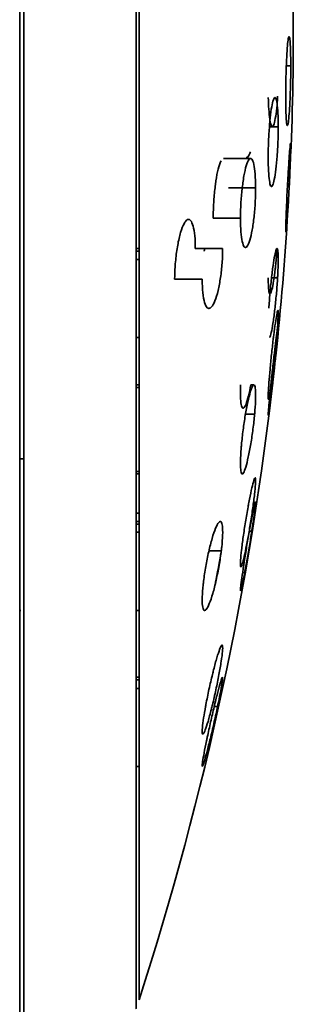
# Model space of a CAD drawing. Units: millimetres. Extents: x -20 to 228, y 4 to 254.
# Drawn here: x 93 to 96, y 82 to 93 of the extents above; entities that cross this region are included whole.
import ezdxf

# ---------------------------------------------------------------- set-up
doc = ezdxf.new("R2010")
doc.units = ezdxf.units.MM
doc.header["$MEASUREMENT"] = 0
doc.layers.add('Make2D__可见线__曲线', color=7, linetype='Continuous', lineweight=0)
doc.layers.add('Make2D__可见线__正切线', color=7, linetype='Continuous', lineweight=0)

msp = doc.modelspace()

# ---------------------------------------------------------------- linework, layer by layer
at = {"layer": 'Make2D__可见线__曲线', "color": 18, "lineweight": 35, "true_color": 0x000000}
for p, q in [((95.649, 93.245), (95.649, 93.245)), ((94.901, 91.852), (95.211, 91.852)), ((93.904, 90.822), (93.937, 90.822)), ((93.937, 90.791), (93.904, 90.791)), ((95.511, 90.822), (95.512, 90.822)), ((95.511, 90.821), (95.512, 90.821)), ((93.938, 90.695), (93.904, 90.695)), ((93.937, 89.803), (93.904, 89.803)), ((93.905, 89.262), (93.937, 89.262)), ((95.212, 89.262), (95.247, 89.262)), ((93.937, 89.231), (93.904, 89.231)), ((93.937, 88.244), (93.904, 88.244)), ((93.937, 87.798), (93.904, 87.798)), ((93.904, 87.702), (93.937, 87.702)), ((93.937, 87.671), (93.904, 87.671)), ((93.937, 87.578), (93.904, 87.578)), ((95.194, 87.591), (95.224, 87.591)), ((93.937, 86.684), (93.904, 86.684)), ((93.904, 85.92), (93.937, 85.92)), ((93.937, 85.89), (93.904, 85.89)), ((93.937, 85.793), (93.904, 85.793)), ((93.937, 84.902), (93.904, 84.902)), ((94.659, 84.902), (94.659, 84.902))]:
    msp.add_line(p, q, dxfattribs=at)
for points in [[(92.622, 107.208), (92.622, 100.944), (92.622, 94.68), (92.622, 88.417)], [(92.577, 99.145), (92.577, 95.569), (92.577, 91.993), (92.577, 88.417)], [(93.937, 93.661), (93.937, 92.714), (93.937, 91.768), (93.937, 90.822)], [(93.904, 93.63), (93.904, 92.694), (93.904, 91.758), (93.904, 90.822)], [(95.697, 92.923), (95.681, 91.81), (95.615, 90.7), (95.498, 89.596)], [(95.518, 92.551), (95.518, 92.555), (95.518, 92.559), (95.519, 92.562)], [(93.904, 90.822), (93.904, 90.482), (93.904, 90.143), (93.904, 89.804)], [(93.937, 90.822), (93.937, 90.415), (93.937, 90.008), (93.937, 89.601)], [(93.904, 89.804), (93.904, 89.725), (93.904, 89.645), (93.904, 89.566)], [(93.904, 89.566), (93.904, 89.465), (93.904, 89.363), (93.904, 89.262)], [(95.479, 89.422), (95.209, 86.983), (94.693, 84.575), (93.937, 82.233)], [(93.904, 89.262), (93.904, 88.922), (93.904, 88.583), (93.904, 88.244)], [(92.577, 88.417), (92.577, 88.405), (92.577, 88.394), (92.577, 88.382)], [(92.577, 88.382), (92.577, 87.933), (92.577, 87.483), (92.577, 87.034)], [(93.904, 88.244), (93.904, 88.095), (93.904, 87.946), (93.904, 87.798)], [(93.904, 87.798), (93.904, 87.426), (93.904, 87.055), (93.904, 86.684)], [(94.804, 86.975), (94.821, 87.05), (94.845, 87.182), (94.872, 87.339)], [(92.577, 87.034), (92.577, 86.919), (92.577, 86.804), (92.577, 86.689)], [(92.577, 86.689), (92.577, 86.137), (92.577, 85.584), (92.577, 85.032)], [(93.904, 86.684), (93.904, 86.429), (93.904, 86.175), (93.904, 85.92)], [(93.904, 85.92), (93.904, 85.581), (93.904, 85.242), (93.904, 84.902)], [(92.577, 85.032), (92.577, 85.001), (92.577, 84.97), (92.577, 84.939)], [(92.575, 84.933), (92.575, 84.935), (92.576, 84.937), (92.577, 84.939)], [(92.577, 84.939), (92.577, 84.926), (92.577, 84.914), (92.577, 84.902)], [(92.577, 84.902), (92.577, 82.859), (92.577, 80.815), (92.577, 78.772)]]:
    msp.add_open_spline(points, degree=3, dxfattribs=at)
for points, knots in [([(95.697, 93.258), (95.697, 93.372), (95.697, 93.486), (95.697, 93.6), (95.697, 93.657), (95.697, 93.714), (95.697, 93.771), (95.697, 93.799), (95.697, 93.827), (95.697, 93.856), (95.697, 93.877), (95.697, 93.898), (95.697, 93.919), (95.697, 93.926), (95.697, 93.934), (95.697, 93.941)], [0, 0, 0, 0, 1, 1, 1, 2, 2, 2, 3, 3, 3, 4, 4, 4, 5, 5, 5, 5]), ([(95.611, 92.562), (95.611, 92.615), (95.612, 92.673), (95.613, 92.73), (95.614, 92.786), (95.615, 92.844), (95.617, 92.898), (95.619, 92.952), (95.622, 93.003), (95.625, 93.048), (95.627, 93.093), (95.63, 93.133), (95.633, 93.164), (95.637, 93.195), (95.64, 93.218), (95.643, 93.231), (95.645, 93.24), (95.647, 93.245), (95.649, 93.245)], [0, 0, 0, 0, 1, 1, 1, 2, 2, 2, 3, 3, 3, 4, 4, 4, 5, 5, 5, 6, 6, 6, 6]), ([(95.649, 93.245), (95.65, 93.245), (95.651, 93.244), (95.652, 93.242), (95.655, 93.236), (95.658, 93.22), (95.66, 93.196), (95.662, 93.171), (95.664, 93.138), (95.665, 93.098), (95.667, 93.058), (95.668, 93.01), (95.668, 92.959), (95.668, 92.943), (95.668, 92.927), (95.668, 92.91)], [0, 0, 0, 0, 1, 1, 1, 2, 2, 2, 3, 3, 3, 4, 4, 4, 5, 5, 5, 5]), ([(95.697, 92.923), (95.696, 92.922), (95.697, 92.925), (95.697, 92.926), (95.697, 92.928), (95.697, 92.931), (95.697, 92.934), (95.697, 92.944), (95.697, 92.955), (95.697, 92.965), (95.697, 92.979), (95.697, 92.993), (95.697, 93.007), (95.697, 93.035), (95.697, 93.063), (95.697, 93.091), (95.697, 93.146), (95.697, 93.202), (95.697, 93.258)], [0, 0, 0, 0, 1, 1, 1, 2, 2, 2, 3, 3, 3, 4, 4, 4, 5, 5, 5, 6, 6, 6, 6]), ([(95.668, 92.91), (95.668, 92.856), (95.668, 92.799), (95.667, 92.742), (95.665, 92.685), (95.664, 92.627), (95.662, 92.573), (95.66, 92.519), (95.657, 92.468), (95.655, 92.423), (95.652, 92.378), (95.649, 92.339), (95.646, 92.308), (95.643, 92.277), (95.64, 92.254), (95.636, 92.241), (95.634, 92.231), (95.632, 92.227), (95.63, 92.227)], [0, 0, 0, 0, 1, 1, 1, 2, 2, 2, 3, 3, 3, 4, 4, 4, 5, 5, 5, 6, 6, 6, 6]), ([(95.411, 91.865), (95.411, 91.918), (95.412, 91.976), (95.414, 92.032), (95.416, 92.089), (95.42, 92.146), (95.424, 92.2), (95.427, 92.254), (95.432, 92.305), (95.438, 92.35), (95.443, 92.395), (95.449, 92.435), (95.456, 92.466), (95.462, 92.497), (95.468, 92.52), (95.475, 92.534), (95.479, 92.543), (95.484, 92.548), (95.488, 92.548)], [0, 0, 0, 0, 1, 1, 1, 2, 2, 2, 3, 3, 3, 4, 4, 4, 5, 5, 5, 6, 6, 6, 6]), ([(95.412, 92.548), (95.413, 92.5), (95.415, 92.455), (95.418, 92.415), (95.421, 92.37), (95.425, 92.33), (95.429, 92.299), (95.43, 92.295), (95.43, 92.292), (95.431, 92.288)], [0, 0, 0, 0, 1, 1, 1, 2, 2, 2, 3, 3, 3, 3]), ([(95.431, 92.288), (95.435, 92.263), (95.44, 92.243), (95.445, 92.231), (95.451, 92.218), (95.458, 92.213), (95.464, 92.219), (95.47, 92.224), (95.477, 92.24), (95.483, 92.264), (95.489, 92.288), (95.495, 92.321), (95.501, 92.362), (95.506, 92.402), (95.511, 92.449), (95.515, 92.501), (95.516, 92.517), (95.517, 92.534), (95.518, 92.551)], [0, 0, 0, 0, 1, 1, 1, 2, 2, 2, 3, 3, 3, 4, 4, 4, 5, 5, 5, 6, 6, 6, 6]), ([(95.488, 92.548), (95.49, 92.548), (95.492, 92.547), (95.493, 92.545), (95.499, 92.54), (95.504, 92.524), (95.509, 92.499), (95.514, 92.475), (95.517, 92.441), (95.52, 92.401), (95.523, 92.361), (95.525, 92.313), (95.525, 92.262), (95.525, 92.246), (95.526, 92.23), (95.526, 92.213)], [0, 0, 0, 0, 1, 1, 1, 2, 2, 2, 3, 3, 3, 4, 4, 4, 5, 5, 5, 5]), ([(95.63, 92.227), (95.629, 92.227), (95.628, 92.228), (95.627, 92.229), (95.624, 92.235), (95.622, 92.251), (95.619, 92.276), (95.617, 92.3), (95.615, 92.333), (95.614, 92.373), (95.613, 92.414), (95.612, 92.461), (95.611, 92.512), (95.611, 92.528), (95.611, 92.545), (95.611, 92.562)], [0, 0, 0, 0, 1, 1, 1, 2, 2, 2, 3, 3, 3, 4, 4, 4, 5, 5, 5, 5]), ([(95.526, 92.213), (95.526, 92.16), (95.525, 92.103), (95.522, 92.046), (95.52, 91.989), (95.517, 91.932), (95.513, 91.878), (95.509, 91.824), (95.504, 91.773), (95.499, 91.728), (95.494, 91.683), (95.487, 91.643), (95.481, 91.612), (95.475, 91.581), (95.468, 91.558), (95.462, 91.544), (95.458, 91.535), (95.453, 91.53), (95.449, 91.53)], [0, 0, 0, 0, 1, 1, 1, 2, 2, 2, 3, 3, 3, 4, 4, 4, 5, 5, 5, 6, 6, 6, 6]), ([(95.649, 91.518), (95.652, 91.574), (95.655, 91.63), (95.657, 91.682), (95.66, 91.736), (95.662, 91.788), (95.664, 91.833), (95.666, 91.878), (95.667, 91.917), (95.667, 91.948), (95.668, 91.978), (95.668, 92.001), (95.668, 92.014), (95.668, 92.027), (95.667, 92.031), (95.665, 92.025), (95.664, 92.019), (95.662, 92.004), (95.66, 91.979), (95.657, 91.955), (95.655, 91.921), (95.652, 91.881), (95.649, 91.841), (95.646, 91.794), (95.643, 91.743), (95.642, 91.726), (95.641, 91.71), (95.64, 91.693)], [0, 0, 0, 0, 1, 1, 1, 2, 2, 2, 3, 3, 3, 4, 4, 4, 5, 5, 5, 6, 6, 6, 7, 7, 7, 8, 8, 8, 9, 9, 9, 9]), ([(95.122, 91.571), (95.126, 91.599), (95.13, 91.626), (95.134, 91.651), (95.142, 91.696), (95.151, 91.736), (95.161, 91.767), (95.17, 91.799), (95.18, 91.823), (95.19, 91.836), (95.197, 91.846), (95.204, 91.851), (95.211, 91.851)], [0, 0, 0, 0, 1, 1, 1, 2, 2, 2, 3, 3, 3, 4, 4, 4, 4]), ([(95.159, 91.865), (95.164, 91.863), (95.168, 91.863), (95.173, 91.865), (95.183, 91.87), (95.193, 91.885), (95.202, 91.908), (95.205, 91.914), (95.207, 91.921), (95.21, 91.928)], [0, 0, 0, 0, 1, 1, 1, 2, 2, 2, 3, 3, 3, 3]), ([(95.211, 91.851), (95.213, 91.852), (95.216, 91.851), (95.218, 91.849), (95.227, 91.843), (95.236, 91.828), (95.242, 91.803), (95.249, 91.778), (95.255, 91.744), (95.259, 91.704), (95.263, 91.664), (95.266, 91.616), (95.267, 91.565), (95.267, 91.549), (95.267, 91.533), (95.267, 91.517)], [0, 0, 0, 0, 1, 1, 1, 2, 2, 2, 3, 3, 3, 4, 4, 4, 5, 5, 5, 5]), ([(95.449, 91.53), (95.447, 91.53), (95.445, 91.531), (95.443, 91.533), (95.438, 91.538), (95.432, 91.554), (95.428, 91.579), (95.423, 91.603), (95.419, 91.637), (95.417, 91.677), (95.414, 91.717), (95.412, 91.765), (95.411, 91.816), (95.411, 91.832), (95.411, 91.848), (95.411, 91.865)], [0, 0, 0, 0, 1, 1, 1, 2, 2, 2, 3, 3, 3, 4, 4, 4, 5, 5, 5, 5]), ([(94.873, 91.825), (94.87, 91.818), (94.866, 91.81), (94.862, 91.8), (94.852, 91.775), (94.842, 91.74), (94.833, 91.698), (94.824, 91.657), (94.816, 91.608), (94.809, 91.555), (94.802, 91.503), (94.796, 91.446), (94.792, 91.389), (94.788, 91.332), (94.785, 91.274), (94.784, 91.218), (94.784, 91.202), (94.784, 91.185), (94.784, 91.168)], [0, 0, 0, 0, 1, 1, 1, 2, 2, 2, 3, 3, 3, 4, 4, 4, 5, 5, 5, 6, 6, 6, 6]), ([(95.64, 91.693), (95.637, 91.64), (95.633, 91.582), (95.63, 91.525), (95.627, 91.468), (95.624, 91.41), (95.622, 91.356), (95.619, 91.302), (95.617, 91.25), (95.615, 91.205), (95.614, 91.16), (95.613, 91.121), (95.612, 91.09), (95.611, 91.059), (95.611, 91.037), (95.611, 91.024), (95.612, 91.011), (95.613, 91.007), (95.614, 91.013), (95.615, 91.019), (95.617, 91.035), (95.62, 91.059), (95.622, 91.083), (95.625, 91.117), (95.628, 91.157), (95.63, 91.197), (95.634, 91.244), (95.637, 91.295), (95.638, 91.311), (95.639, 91.328), (95.64, 91.345)], [0, 0, 0, 0, 1, 1, 1, 2, 2, 2, 3, 3, 3, 4, 4, 4, 5, 5, 5, 6, 6, 6, 7, 7, 7, 8, 8, 8, 9, 9, 9, 10, 10, 10, 10]), ([(95.094, 91.168), (95.094, 91.221), (95.096, 91.278), (95.099, 91.335), (95.102, 91.391), (95.107, 91.448), (95.113, 91.501), (95.116, 91.525), (95.119, 91.548), (95.122, 91.571)], [0, 0, 0, 0, 1, 1, 1, 2, 2, 2, 3, 3, 3, 3]), ([(95.267, 91.517), (95.267, 91.464), (95.266, 91.407), (95.263, 91.35), (95.26, 91.294), (95.255, 91.237), (95.249, 91.184), (95.243, 91.13), (95.236, 91.079), (95.228, 91.034), (95.22, 90.989), (95.211, 90.949), (95.201, 90.918), (95.192, 90.886), (95.182, 90.862), (95.172, 90.849), (95.165, 90.839), (95.158, 90.834), (95.151, 90.833)], [0, 0, 0, 0, 1, 1, 1, 2, 2, 2, 3, 3, 3, 4, 4, 4, 5, 5, 5, 6, 6, 6, 6]), ([(94.502, 91.155), (94.498, 91.155), (94.494, 91.154), (94.49, 91.152), (94.477, 91.146), (94.463, 91.13), (94.45, 91.105), (94.437, 91.08), (94.423, 91.046), (94.411, 91.004), (94.399, 90.962), (94.387, 90.913), (94.378, 90.859), (94.368, 90.807), (94.36, 90.749), (94.355, 90.691), (94.349, 90.634), (94.345, 90.576), (94.344, 90.521), (94.344, 90.504), (94.343, 90.488), (94.343, 90.472)], [0, 0, 0, 0, 1, 1, 1, 2, 2, 2, 3, 3, 3, 4, 4, 4, 5, 5, 5, 6, 6, 6, 7, 7, 7, 7]), ([(94.579, 90.82), (94.579, 90.873), (94.577, 90.923), (94.573, 90.966), (94.568, 91.009), (94.562, 91.047), (94.554, 91.077), (94.546, 91.106), (94.537, 91.128), (94.526, 91.141), (94.518, 91.15), (94.51, 91.155), (94.502, 91.155)], [0, 0, 0, 0, 1, 1, 1, 2, 2, 2, 3, 3, 3, 4, 4, 4, 4]), ([(95.151, 90.833), (95.149, 90.833), (95.146, 90.834), (95.144, 90.836), (95.135, 90.842), (95.126, 90.857), (95.12, 90.882), (95.113, 90.907), (95.107, 90.941), (95.103, 90.981), (95.098, 91.021), (95.096, 91.069), (95.095, 91.12), (95.095, 91.136), (95.094, 91.152), (95.094, 91.168)], [0, 0, 0, 0, 1, 1, 1, 2, 2, 2, 3, 3, 3, 4, 4, 4, 5, 5, 5, 5]), ([(94.681, 90.791), (94.681, 90.794), (94.682, 90.798), (94.683, 90.801), (94.684, 90.808), (94.685, 90.815), (94.686, 90.822)], [0, 0, 0, 0, 1, 1, 1, 2, 2, 2, 2]), ([(94.891, 90.82), (94.891, 90.768), (94.889, 90.711), (94.885, 90.655), (94.881, 90.6), (94.875, 90.543), (94.867, 90.49), (94.859, 90.437), (94.85, 90.386), (94.839, 90.342), (94.828, 90.296), (94.816, 90.256), (94.803, 90.224), (94.79, 90.192), (94.777, 90.168), (94.764, 90.153), (94.754, 90.142), (94.744, 90.137), (94.735, 90.137)], [0, 0, 0, 0, 1, 1, 1, 2, 2, 2, 3, 3, 3, 4, 4, 4, 5, 5, 5, 6, 6, 6, 6]), ([(95.419, 90.138), (95.422, 90.192), (95.426, 90.25), (95.431, 90.307), (95.436, 90.364), (95.442, 90.421), (95.447, 90.475), (95.454, 90.529), (95.46, 90.581), (95.466, 90.626), (95.473, 90.671), (95.479, 90.711), (95.486, 90.741), (95.492, 90.772), (95.498, 90.795), (95.503, 90.808), (95.506, 90.816), (95.508, 90.82), (95.511, 90.821)], [0, 0, 0, 0, 1, 1, 1, 2, 2, 2, 3, 3, 3, 4, 4, 4, 5, 5, 5, 6, 6, 6, 6]), ([(95.497, 90.641), (95.502, 90.694), (95.508, 90.752), (95.512, 90.809), (95.512, 90.813), (95.512, 90.817), (95.513, 90.821)], [0, 0, 0, 0, 1, 1, 1, 2, 2, 2, 2]), ([(95.512, 90.821), (95.514, 90.822), (95.515, 90.82), (95.516, 90.818), (95.52, 90.812), (95.522, 90.796), (95.524, 90.771), (95.525, 90.746), (95.526, 90.713), (95.525, 90.673), (95.525, 90.632), (95.523, 90.585), (95.521, 90.534), (95.52, 90.519), (95.519, 90.503), (95.518, 90.487)], [0, 0, 0, 0, 1, 1, 1, 2, 2, 2, 3, 3, 3, 4, 4, 4, 5, 5, 5, 5]), ([(95.433, 90.306), (95.434, 90.307), (95.435, 90.307), (95.436, 90.308), (95.441, 90.314), (95.447, 90.329), (95.454, 90.353), (95.46, 90.377), (95.466, 90.411), (95.473, 90.451), (95.479, 90.491), (95.486, 90.538), (95.491, 90.59), (95.493, 90.606), (95.495, 90.623), (95.497, 90.641)], [0, 0, 0, 0, 1, 1, 1, 2, 2, 2, 3, 3, 3, 4, 4, 4, 5, 5, 5, 5]), ([(94.735, 90.137), (94.732, 90.137), (94.728, 90.138), (94.725, 90.139), (94.713, 90.145), (94.701, 90.16), (94.692, 90.185), (94.683, 90.21), (94.675, 90.244), (94.669, 90.285), (94.664, 90.326), (94.66, 90.373), (94.658, 90.425), (94.658, 90.44), (94.658, 90.456), (94.658, 90.472)], [0, 0, 0, 0, 1, 1, 1, 2, 2, 2, 3, 3, 3, 4, 4, 4, 5, 5, 5, 5]), ([(95.411, 90.487), (95.411, 90.448), (95.412, 90.414), (95.414, 90.387), (95.416, 90.356), (95.419, 90.334), (95.422, 90.32), (95.425, 90.31), (95.429, 90.305), (95.433, 90.306)], [0, 0, 0, 0, 1, 1, 1, 2, 2, 2, 3, 3, 3, 3]), ([(95.518, 90.487), (95.515, 90.433), (95.511, 90.375), (95.506, 90.318), (95.501, 90.261), (95.495, 90.204), (95.489, 90.15), (95.483, 90.096), (95.477, 90.044), (95.47, 89.999), (95.464, 89.954), (95.457, 89.914), (95.451, 89.884), (95.445, 89.853), (95.439, 89.83), (95.434, 89.817), (95.431, 89.808), (95.427, 89.804), (95.425, 89.804)], [0, 0, 0, 0, 1, 1, 1, 2, 2, 2, 3, 3, 3, 4, 4, 4, 5, 5, 5, 6, 6, 6, 6]), ([(95.468, 89.432), (95.475, 89.485), (95.481, 89.543), (95.487, 89.601), (95.493, 89.658), (95.499, 89.716), (95.504, 89.77), (95.509, 89.825), (95.514, 89.876), (95.517, 89.921), (95.52, 89.966), (95.523, 90.005), (95.524, 90.036), (95.526, 90.066), (95.526, 90.089), (95.525, 90.102), (95.524, 90.114), (95.523, 90.118), (95.52, 90.112), (95.517, 90.106), (95.513, 90.09), (95.509, 90.066), (95.504, 90.042), (95.499, 90.008), (95.493, 89.968), (95.487, 89.928), (95.481, 89.881), (95.474, 89.83), (95.472, 89.813), (95.47, 89.797), (95.468, 89.78)], [0, 0, 0, 0, 1, 1, 1, 2, 2, 2, 3, 3, 3, 4, 4, 4, 5, 5, 5, 6, 6, 6, 7, 7, 7, 8, 8, 8, 9, 9, 9, 10, 10, 10, 10]), ([(95.44, 89.248), (95.445, 89.302), (95.451, 89.36), (95.458, 89.417), (95.464, 89.474), (95.471, 89.532), (95.477, 89.586), (95.484, 89.641), (95.49, 89.692), (95.495, 89.737), (95.501, 89.782), (95.506, 89.822), (95.511, 89.852), (95.515, 89.883), (95.519, 89.905), (95.521, 89.918), (95.524, 89.931), (95.525, 89.934), (95.525, 89.928), (95.526, 89.921), (95.525, 89.905), (95.523, 89.88), (95.522, 89.856), (95.519, 89.822), (95.515, 89.782), (95.512, 89.742), (95.507, 89.695), (95.502, 89.644), (95.5, 89.628), (95.499, 89.612), (95.497, 89.596)], [0, 0, 0, 0, 1, 1, 1, 2, 2, 2, 3, 3, 3, 4, 4, 4, 5, 5, 5, 6, 6, 6, 7, 7, 7, 8, 8, 8, 9, 9, 9, 10, 10, 10, 10]), ([(95.468, 89.78), (95.462, 89.726), (95.455, 89.668), (95.449, 89.611), (95.443, 89.554), (95.437, 89.495), (95.432, 89.441), (95.427, 89.387), (95.423, 89.335), (95.42, 89.29), (95.416, 89.245), (95.414, 89.206), (95.412, 89.176), (95.411, 89.145), (95.411, 89.123), (95.412, 89.11), (95.412, 89.097), (95.414, 89.094), (95.417, 89.1), (95.42, 89.106), (95.424, 89.121), (95.428, 89.146), (95.433, 89.17), (95.438, 89.203), (95.444, 89.243), (95.45, 89.283), (95.456, 89.331), (95.462, 89.382), (95.464, 89.398), (95.466, 89.415), (95.468, 89.432)], [0, 0, 0, 0, 1, 1, 1, 2, 2, 2, 3, 3, 3, 4, 4, 4, 5, 5, 5, 6, 6, 6, 7, 7, 7, 8, 8, 8, 9, 9, 9, 10, 10, 10, 10]), ([(93.937, 89.601), (93.937, 88.373), (93.937, 87.145), (93.937, 85.917), (93.937, 85.302), (93.937, 84.688), (93.937, 84.074), (93.937, 83.767), (93.937, 83.46), (93.937, 83.153), (93.937, 82.922), (93.937, 82.691), (93.937, 82.46), (93.937, 82.403), (93.937, 82.346), (93.937, 82.289), (93.937, 82.275), (93.937, 82.261), (93.937, 82.247), (93.937, 82.244), (93.937, 82.24), (93.937, 82.237), (93.937, 82.236), (93.936, 82.231), (93.937, 82.233)], [0, 0, 0, 0, 1, 1, 1, 2, 2, 2, 3, 3, 3, 4, 4, 4, 5, 5, 5, 6, 6, 6, 7, 7, 7, 8, 8, 8, 8]), ([(95.497, 89.596), (95.491, 89.542), (95.485, 89.484), (95.479, 89.427), (95.473, 89.37), (95.466, 89.312), (95.46, 89.257), (95.453, 89.203), (95.447, 89.151), (95.441, 89.106), (95.436, 89.061), (95.43, 89.022), (95.426, 88.991), (95.422, 88.961), (95.418, 88.938), (95.416, 88.925), (95.413, 88.913), (95.412, 88.91), (95.411, 88.916), (95.411, 88.922), (95.412, 88.939), (95.413, 88.963), (95.415, 88.988), (95.418, 89.021), (95.421, 89.061), (95.425, 89.101), (95.43, 89.149), (95.435, 89.2), (95.436, 89.215), (95.438, 89.231), (95.44, 89.248)], [0, 0, 0, 0, 1, 1, 1, 2, 2, 2, 3, 3, 3, 4, 4, 4, 5, 5, 5, 6, 6, 6, 7, 7, 7, 8, 8, 8, 9, 9, 9, 10, 10, 10, 10]), ([(95.096, 89.262), (95.095, 89.238), (95.095, 89.214), (95.094, 89.193), (95.094, 89.149), (95.095, 89.11), (95.098, 89.079), (95.101, 89.048), (95.105, 89.026), (95.111, 89.012), (95.116, 89.001), (95.121, 88.996), (95.127, 88.997)], [0, 0, 0, 0, 1, 1, 1, 2, 2, 2, 3, 3, 3, 4, 4, 4, 4]), ([(95.106, 88.578), (95.111, 88.632), (95.117, 88.69), (95.125, 88.747), (95.132, 88.804), (95.14, 88.861), (95.149, 88.915), (95.158, 88.969), (95.168, 89.021), (95.178, 89.066), (95.188, 89.111), (95.198, 89.151), (95.207, 89.182), (95.216, 89.213), (95.225, 89.236), (95.233, 89.249), (95.238, 89.257), (95.243, 89.262), (95.247, 89.262)], [0, 0, 0, 0, 1, 1, 1, 2, 2, 2, 3, 3, 3, 4, 4, 4, 5, 5, 5, 6, 6, 6, 6]), ([(95.127, 88.997), (95.129, 88.998), (95.13, 88.998), (95.132, 88.999), (95.14, 89.005), (95.148, 89.019), (95.158, 89.043), (95.167, 89.067), (95.177, 89.1), (95.187, 89.139), (95.196, 89.175), (95.204, 89.216), (95.212, 89.262)], [0, 0, 0, 0, 1, 1, 1, 2, 2, 2, 3, 3, 3, 4, 4, 4, 4]), ([(95.247, 89.262), (95.249, 89.262), (95.252, 89.26), (95.253, 89.258), (95.259, 89.251), (95.263, 89.235), (95.265, 89.209), (95.267, 89.184), (95.268, 89.15), (95.267, 89.11), (95.266, 89.07), (95.264, 89.023), (95.26, 88.972), (95.259, 88.957), (95.257, 88.942), (95.256, 88.927)], [0, 0, 0, 0, 1, 1, 1, 2, 2, 2, 3, 3, 3, 4, 4, 4, 5, 5, 5, 5]), ([(95.256, 88.927), (95.251, 88.873), (95.245, 88.815), (95.237, 88.758), (95.23, 88.701), (95.222, 88.644), (95.213, 88.59), (95.204, 88.536), (95.194, 88.484), (95.184, 88.439), (95.174, 88.394), (95.164, 88.354), (95.155, 88.323), (95.146, 88.292), (95.137, 88.269), (95.129, 88.256), (95.124, 88.248), (95.119, 88.244), (95.115, 88.244)], [0, 0, 0, 0, 1, 1, 1, 2, 2, 2, 3, 3, 3, 4, 4, 4, 5, 5, 5, 6, 6, 6, 6]), ([(95.113, 88.244), (95.111, 88.244), (95.11, 88.245), (95.108, 88.247), (95.103, 88.254), (95.099, 88.271), (95.097, 88.296), (95.095, 88.321), (95.094, 88.355), (95.095, 88.395), (95.096, 88.435), (95.098, 88.482), (95.102, 88.533), (95.103, 88.548), (95.105, 88.563), (95.106, 88.578)], [0, 0, 0, 0, 1, 1, 1, 2, 2, 2, 3, 3, 3, 4, 4, 4, 5, 5, 5, 5]), ([(92.622, 88.417), (92.622, 86.809), (92.622, 85.201), (92.622, 83.594), (92.622, 82.789), (92.622, 81.985), (92.622, 81.181), (92.622, 80.779), (92.622, 80.377), (92.622, 79.975), (92.622, 79.673), (92.622, 79.371), (92.622, 79.069), (92.622, 78.994), (92.622, 78.92), (92.622, 78.845), (92.622, 78.827), (92.622, 78.809), (92.622, 78.79), (92.622, 78.786), (92.622, 78.781), (92.622, 78.777), (92.622, 78.775), (92.622, 78.774), (92.622, 78.773), (92.622, 78.773), (92.622, 78.772), (92.622, 78.772)], [0, 0, 0, 0, 1, 1, 1, 2, 2, 2, 3, 3, 3, 4, 4, 4, 5, 5, 5, 6, 6, 6, 7, 7, 7, 8, 8, 8, 9, 9, 9, 9]), ([(95.181, 87.518), (95.191, 87.572), (95.201, 87.631), (95.21, 87.688), (95.219, 87.746), (95.228, 87.805), (95.236, 87.859), (95.243, 87.914), (95.25, 87.966), (95.255, 88.011), (95.26, 88.055), (95.264, 88.094), (95.266, 88.125), (95.268, 88.154), (95.268, 88.177), (95.267, 88.189), (95.266, 88.201), (95.263, 88.205), (95.259, 88.198), (95.254, 88.192), (95.249, 88.176), (95.242, 88.152), (95.235, 88.128), (95.227, 88.095), (95.218, 88.056), (95.209, 88.015), (95.2, 87.968), (95.19, 87.917), (95.187, 87.9), (95.184, 87.884), (95.181, 87.867)], [0, 0, 0, 0, 1, 1, 1, 2, 2, 2, 3, 3, 3, 4, 4, 4, 5, 5, 5, 6, 6, 6, 7, 7, 7, 8, 8, 8, 9, 9, 9, 10, 10, 10, 10]), ([(95.138, 87.242), (95.146, 87.297), (95.156, 87.355), (95.165, 87.413), (95.175, 87.47), (95.185, 87.529), (95.195, 87.583), (95.204, 87.638), (95.214, 87.69), (95.223, 87.735), (95.231, 87.78), (95.239, 87.82), (95.246, 87.85), (95.252, 87.88), (95.257, 87.902), (95.261, 87.914), (95.265, 87.926), (95.267, 87.929), (95.267, 87.922), (95.268, 87.915), (95.267, 87.898), (95.264, 87.873), (95.261, 87.848), (95.257, 87.815), (95.252, 87.775), (95.246, 87.735), (95.239, 87.688), (95.232, 87.637), (95.229, 87.622), (95.227, 87.606), (95.224, 87.591)], [0, 0, 0, 0, 1, 1, 1, 2, 2, 2, 3, 3, 3, 4, 4, 4, 5, 5, 5, 6, 6, 6, 7, 7, 7, 8, 8, 8, 9, 9, 9, 10, 10, 10, 10]), ([(95.181, 87.867), (95.171, 87.812), (95.161, 87.754), (95.152, 87.696), (95.143, 87.639), (95.134, 87.58), (95.126, 87.525), (95.119, 87.471), (95.112, 87.419), (95.107, 87.374), (95.102, 87.33), (95.098, 87.29), (95.096, 87.26), (95.094, 87.23), (95.094, 87.208), (95.095, 87.196), (95.096, 87.184), (95.099, 87.18), (95.103, 87.186), (95.108, 87.193), (95.113, 87.209), (95.12, 87.232), (95.127, 87.257), (95.135, 87.29), (95.144, 87.329), (95.153, 87.369), (95.162, 87.417), (95.172, 87.468), (95.175, 87.484), (95.178, 87.501), (95.181, 87.518)], [0, 0, 0, 0, 1, 1, 1, 2, 2, 2, 3, 3, 3, 4, 4, 4, 5, 5, 5, 6, 6, 6, 7, 7, 7, 8, 8, 8, 9, 9, 9, 10, 10, 10, 10]), ([(94.674, 87.018), (94.68, 87.072), (94.689, 87.13), (94.699, 87.187), (94.709, 87.244), (94.72, 87.301), (94.732, 87.355), (94.744, 87.409), (94.758, 87.461), (94.771, 87.506), (94.784, 87.552), (94.798, 87.592), (94.81, 87.623), (94.823, 87.655), (94.836, 87.677), (94.846, 87.69), (94.853, 87.698), (94.859, 87.702), (94.864, 87.702)], [0, 0, 0, 0, 1, 1, 1, 2, 2, 2, 3, 3, 3, 4, 4, 4, 5, 5, 5, 6, 6, 6, 6]), ([(94.864, 87.702), (94.867, 87.702), (94.87, 87.7), (94.873, 87.697), (94.88, 87.69), (94.885, 87.673), (94.888, 87.646), (94.891, 87.621), (94.892, 87.587), (94.891, 87.546), (94.889, 87.506), (94.886, 87.459), (94.881, 87.409), (94.879, 87.395), (94.878, 87.381), (94.876, 87.367)], [0, 0, 0, 0, 1, 1, 1, 2, 2, 2, 3, 3, 3, 4, 4, 4, 5, 5, 5, 5]), ([(95.224, 87.591), (95.216, 87.536), (95.206, 87.478), (95.197, 87.42), (95.187, 87.363), (95.177, 87.304), (95.167, 87.25), (95.158, 87.195), (95.148, 87.143), (95.139, 87.098), (95.131, 87.053), (95.123, 87.014), (95.116, 86.983), (95.11, 86.953), (95.104, 86.931), (95.101, 86.919), (95.098, 86.911), (95.097, 86.908), (95.096, 86.908)], [0, 0, 0, 0, 1, 1, 1, 2, 2, 2, 3, 3, 3, 4, 4, 4, 5, 5, 5, 6, 6, 6, 6]), ([(94.876, 87.367), (94.869, 87.313), (94.861, 87.255), (94.851, 87.198), (94.841, 87.141), (94.829, 87.084), (94.817, 87.031), (94.805, 86.976), (94.792, 86.924), (94.779, 86.879), (94.766, 86.833), (94.752, 86.793), (94.739, 86.762), (94.726, 86.731), (94.714, 86.708), (94.703, 86.695), (94.697, 86.688), (94.691, 86.684), (94.685, 86.684)], [0, 0, 0, 0, 1, 1, 1, 2, 2, 2, 3, 3, 3, 4, 4, 4, 5, 5, 5, 6, 6, 6, 6]), ([(95.096, 86.908), (95.095, 86.908), (95.095, 86.909), (95.094, 86.911), (95.094, 86.919), (95.095, 86.935), (95.098, 86.96), (95.1, 86.985), (95.105, 87.018), (95.11, 87.058), (95.116, 87.098), (95.123, 87.145), (95.131, 87.196), (95.133, 87.211), (95.135, 87.227), (95.138, 87.242)], [0, 0, 0, 0, 1, 1, 1, 2, 2, 2, 3, 3, 3, 4, 4, 4, 5, 5, 5, 5]), ([(94.685, 86.684), (94.682, 86.684), (94.679, 86.685), (94.676, 86.688), (94.669, 86.695), (94.664, 86.713), (94.661, 86.739), (94.658, 86.764), (94.657, 86.799), (94.659, 86.839), (94.66, 86.879), (94.664, 86.926), (94.669, 86.976), (94.67, 86.99), (94.672, 87.004), (94.674, 87.018)], [0, 0, 0, 0, 1, 1, 1, 2, 2, 2, 3, 3, 3, 4, 4, 4, 5, 5, 5, 5]), ([(92.577, 86.689), (92.578, 86.687), (92.58, 86.686), (92.582, 86.685), (92.584, 86.684), (92.585, 86.684), (92.587, 86.684)], [0, 0, 0, 0, 1, 1, 1, 2, 2, 2, 2]), ([(94.775, 85.605), (94.788, 85.66), (94.802, 85.718), (94.814, 85.777), (94.827, 85.835), (94.839, 85.894), (94.849, 85.95), (94.859, 86.004), (94.868, 86.057), (94.875, 86.102), (94.882, 86.146), (94.887, 86.185), (94.889, 86.214), (94.892, 86.244), (94.892, 86.265), (94.89, 86.277), (94.889, 86.288), (94.885, 86.291), (94.879, 86.285), (94.873, 86.278), (94.866, 86.263), (94.857, 86.239), (94.848, 86.215), (94.837, 86.182), (94.825, 86.143), (94.813, 86.103), (94.8, 86.055), (94.788, 86.004), (94.783, 85.988), (94.779, 85.971), (94.775, 85.953)], [0, 0, 0, 0, 1, 1, 1, 2, 2, 2, 3, 3, 3, 4, 4, 4, 5, 5, 5, 6, 6, 6, 7, 7, 7, 8, 8, 8, 9, 9, 9, 10, 10, 10, 10]), ([(94.775, 85.953), (94.762, 85.899), (94.748, 85.84), (94.735, 85.782), (94.723, 85.723), (94.711, 85.664), (94.7, 85.609), (94.699, 85.601), (94.698, 85.593), (94.696, 85.586)], [0, 0, 0, 0, 1, 1, 1, 2, 2, 2, 3, 3, 3, 3]), ([(94.716, 85.237), (94.728, 85.292), (94.741, 85.351), (94.754, 85.409), (94.767, 85.467), (94.781, 85.526), (94.794, 85.581), (94.807, 85.636), (94.82, 85.689), (94.832, 85.734), (94.844, 85.779), (94.854, 85.818), (94.863, 85.849), (94.872, 85.878), (94.879, 85.899), (94.883, 85.911), (94.886, 85.917), (94.888, 85.92), (94.89, 85.92)], [0, 0, 0, 0, 1, 1, 1, 2, 2, 2, 3, 3, 3, 4, 4, 4, 5, 5, 5, 6, 6, 6, 6]), ([(94.89, 85.92), (94.891, 85.92), (94.891, 85.919), (94.891, 85.915), (94.892, 85.908), (94.89, 85.89), (94.886, 85.865), (94.883, 85.84), (94.877, 85.806), (94.869, 85.767), (94.862, 85.727), (94.853, 85.68), (94.842, 85.63), (94.839, 85.615), (94.836, 85.6), (94.833, 85.585)], [0, 0, 0, 0, 1, 1, 1, 2, 2, 2, 3, 3, 3, 4, 4, 4, 5, 5, 5, 5]), ([(94.696, 85.586), (94.688, 85.539), (94.68, 85.495), (94.674, 85.457), (94.668, 85.412), (94.663, 85.374), (94.66, 85.344), (94.658, 85.315), (94.657, 85.294), (94.659, 85.282), (94.661, 85.27), (94.665, 85.267), (94.67, 85.273), (94.676, 85.28), (94.684, 85.296), (94.693, 85.319), (94.702, 85.344), (94.713, 85.376), (94.724, 85.416), (94.736, 85.456), (94.749, 85.503), (94.762, 85.554), (94.766, 85.571), (94.771, 85.588), (94.775, 85.605)], [0, 0, 0, 0, 1, 1, 1, 2, 2, 2, 3, 3, 3, 4, 4, 4, 5, 5, 5, 6, 6, 6, 7, 7, 7, 8, 8, 8, 8]), ([(94.833, 85.585), (94.822, 85.531), (94.809, 85.472), (94.796, 85.414), (94.783, 85.355), (94.769, 85.297), (94.756, 85.242), (94.742, 85.187), (94.729, 85.134), (94.718, 85.089), (94.706, 85.044), (94.695, 85.004), (94.686, 84.974), (94.678, 84.945), (94.671, 84.923), (94.666, 84.912), (94.663, 84.906), (94.661, 84.902), (94.66, 84.902)], [0, 0, 0, 0, 1, 1, 1, 2, 2, 2, 3, 3, 3, 4, 4, 4, 5, 5, 5, 6, 6, 6, 6]), ([(94.66, 84.902), (94.659, 84.902), (94.658, 84.904), (94.658, 84.907), (94.658, 84.915), (94.659, 84.932), (94.663, 84.958), (94.667, 84.983), (94.673, 85.016), (94.68, 85.056), (94.687, 85.096), (94.697, 85.143), (94.707, 85.193), (94.71, 85.207), (94.713, 85.222), (94.716, 85.237)], [0, 0, 0, 0, 1, 1, 1, 2, 2, 2, 3, 3, 3, 4, 4, 4, 5, 5, 5, 5]), ([(93.904, 84.902), (93.904, 84.441), (93.904, 83.979), (93.904, 83.517), (93.904, 83.286), (93.904, 83.055), (93.904, 82.824), (93.904, 82.709), (93.904, 82.593), (93.904, 82.478), (93.904, 82.391), (93.904, 82.304), (93.904, 82.217), (93.904, 82.196), (93.904, 82.174), (93.904, 82.153), (93.904, 82.148), (93.904, 82.142), (93.904, 82.137), (93.904, 82.136), (93.904, 82.134), (93.904, 82.133), (93.904, 82.133), (93.903, 82.131), (93.904, 82.132)], [0, 0, 0, 0, 1, 1, 1, 2, 2, 2, 3, 3, 3, 4, 4, 4, 5, 5, 5, 6, 6, 6, 7, 7, 7, 8, 8, 8, 8])]:
    msp.add_open_spline(points, degree=3, knots=knots, dxfattribs=at)
at = {"layer": 'Make2D__可见线__正切线', "color": 18, "lineweight": 35, "true_color": 0x000000}
for p, q in [((95.618, 92.91), (95.668, 92.91)), ((95.425, 92.213), (95.526, 92.213)), ((94.958, 91.517), (95.267, 91.517)), ((95.094, 91.168), (94.784, 91.168)), ((94.579, 90.82), (94.891, 90.82)), ((94.658, 90.472), (94.343, 90.472)), ((95.449, 90.487), (95.518, 90.487)), ((95.152, 88.927), (95.256, 88.927)), ((92.622, 88.417), (92.577, 88.417)), ((93.904, 88.274), (93.937, 88.274)), ((94.735, 87.367), (94.876, 87.367)), ((94.795, 85.585), (94.833, 85.585))]:
    msp.add_line(p, q, dxfattribs=at)

doc.saveas('drawing.dxf')
